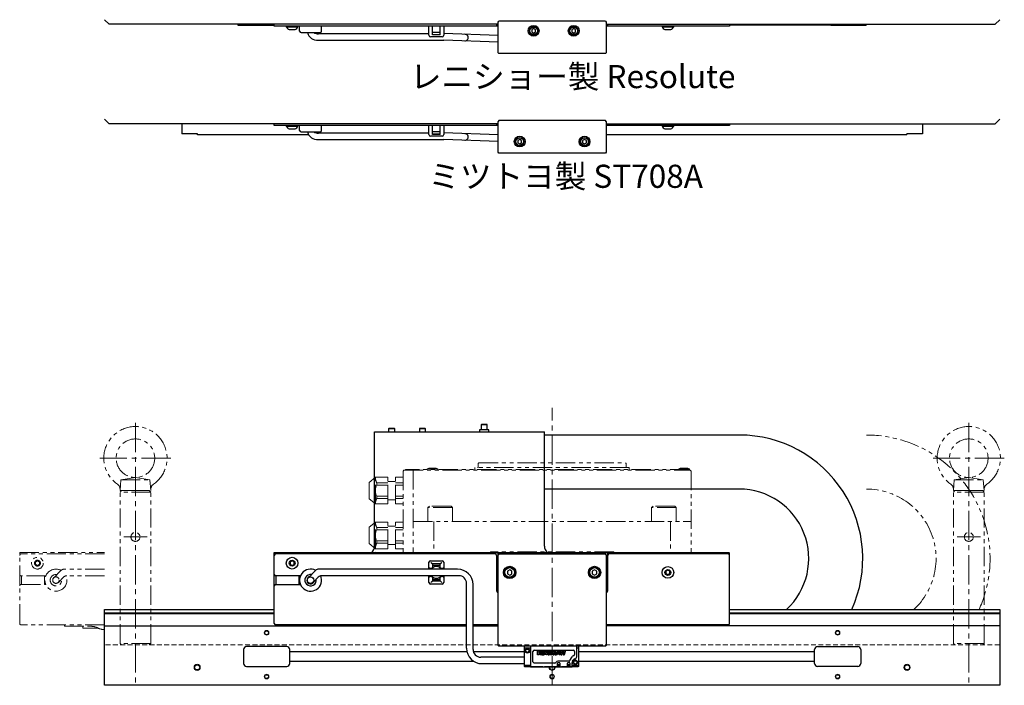
# Model space of a CAD drawing. Extents: x -194 to 1736, y -770 to 1041.
# Drawn here: x 659 to 1297, y -306 to 126 of the extents above; entities that cross this region are included whole.
import ezdxf

# ---------------------------------------------------------------- set-up
doc = ezdxf.new("R2010")
doc.units = 0
doc.header["$MEASUREMENT"] = 0
for name, pattern in [('CENTER2', [28.575, 19.05, -3.175, 3.175, -3.175]), ('HIDDEN2', [4.7625, 3.175, -1.5875]), ('PHANTOM', [2.5, 1.25, -0.25, 0.25, -0.25, 0.25, -0.25])]:
    doc.linetypes.add(name, pattern=pattern)
for name, color, linetype, lineweight in [('中心線', 7, 'CENTER2', 15), ('二点鎖線', 7, 'PHANTOM', 5), ('実線', 7, 'CONTINUOUS', 30), ('破線', 7, 'HIDDEN2', 13), ('細線', 7, 'CONTINUOUS', 15)]:
    doc.layers.add(name, color=color, linetype=linetype, lineweight=lineweight)
doc.styles.get("Standard").update_dxf_attribs({"font": 'isocp.shx', "bigfont": 'bigfont.shx'})

# ---------------------------------------------------------------- blocks, each defined once
blk = doc.blocks.new('*U21')
at = {"layer": '中心線', "color": 0}
blk.add_line((0, -24.62), (0, 155.12), dxfattribs=at)

msp = doc.modelspace()

# ---------------------------------------------------------------- linework, layer by layer
at = {"layer": '中心線'}
for p, q in [((734.21, -135.4), (734.21, -303.6)), ((1274.21, -135.4), (1274.21, -303.6)), ((757.21, -158.4), (711.21, -158.4)), ((1297.21, -158.4), (1251.21, -158.4)), ((741.74, -209.4), (726.69, -209.4)), ((1281.74, -209.4), (1266.69, -209.4))]:
    msp.add_line(p, q, dxfattribs=at)
at = {"layer": '二点鎖線', "ltscale": 10}
for p, q in [((1093.21, -165.7), (909.21, -165.7)), ((909.21, -165.7), (909.21, -166.2)), ((923.22, -165.2), (924.27, -164.9)), ((923.22, -165.2), (923.22, -165.7)), ((930.22, -165.2), (923.22, -165.2)), ((929.17, -164.9), (924.27, -164.9)), ((930.22, -165.2), (929.17, -164.9)), ((930.22, -165.2), (930.22, -165.7)), ((954.21, -165.7), (954.21, -164.4)), ((1054.21, -164.4), (954.21, -164.4)), ((956.21, -161.9), (956.71, -161.4)), ((956.21, -164), (956.21, -161.9)), ((956.71, -161.4), (1051.71, -161.4)), ((1051.71, -161.4), (1052.21, -161.9)), ((1052.21, -164), (1052.21, -161.9)), ((1054.21, -165.7), (1054.21, -164.4)), ((1086.21, -165.2), (1087.26, -164.9)), ((1086.21, -165.2), (1086.21, -165.7)), ((1093.21, -165.2), (1086.21, -165.2)), ((1092.16, -164.9), (1087.26, -164.9)), ((1093.21, -165.2), (1092.16, -164.9)), ((1093.21, -165.2), (1093.21, -166.2)), ((724.83, -172.4), (734.21, -170.9)), ((743.6, -172.4), (734.21, -170.9)), ((889.71, -170.75), (885.71, -174.1)), ((889.71, -188.05), (889.71, -170.75)), ((897.71, -170.75), (889.71, -170.75)), ((897.71, -188.05), (897.71, -170.75)), ((902.71, -188.05), (902.71, -170.75)), ((907.71, -170.75), (902.71, -170.75)), ((907.71, -166.7), (908.21, -166.2)), ((907.71, -166.7), (907.71, -219.4)), ((908.21, -166.2), (1093.71, -166.2)), ((914.21, -166.2), (914.21, -219.4)), ((1094.21, -166.7), (1093.71, -166.2)), ((1094.21, -166.7), (1094.21, -219.4)), ((1264.83, -172.4), (1274.21, -170.9)), ((1283.6, -172.4), (1274.21, -170.9)), ((724.21, -179.4), (724.83, -172.4)), ((724.83, -172.4), (743.6, -172.4)), ((744.21, -179.4), (743.6, -172.4)), ((885.71, -184.7), (885.71, -174.1)), ((890.55, -174.31), (890.55, -175.83)), ((897.71, -174.31), (890.55, -174.31)), ((897.71, -175.83), (890.55, -175.83)), ((902.71, -173.4), (897.71, -173.4)), ((907.71, -174.31), (902.71, -174.31)), ((907.71, -175.83), (902.71, -175.83)), ((1264.21, -179.4), (1264.83, -172.4)), ((1264.83, -172.4), (1283.6, -172.4)), ((1284.21, -179.4), (1283.6, -172.4)), ((724.21, -180.4), (725.21, -179.4)), ((724.21, -179.4), (744.21, -179.4)), ((744.21, -180.4), (724.21, -180.4)), ((724.21, -278.4), (724.21, -180.4)), ((743.21, -179.4), (725.21, -179.4)), ((744.21, -180.4), (743.21, -179.4)), ((744.21, -278.4), (744.21, -180.4)), ((889.71, -188.05), (885.71, -184.7)), ((890.55, -182.97), (890.55, -184.49)), ((897.71, -182.97), (890.55, -182.97)), ((897.71, -184.49), (890.55, -184.49)), ((907.71, -182.97), (902.71, -182.97)), ((907.71, -184.49), (902.71, -184.49)), ((1264.21, -180.4), (1265.21, -179.4)), ((1264.21, -179.4), (1284.21, -179.4)), ((1284.21, -180.4), (1264.21, -180.4)), ((1264.21, -278.4), (1264.21, -180.4)), ((1283.21, -179.4), (1265.21, -179.4)), ((1284.21, -180.4), (1283.21, -179.4)), ((1284.21, -278.4), (1284.21, -180.4)), ((897.71, -188.05), (889.71, -188.05)), ((902.71, -185.4), (897.71, -185.4)), ((907.71, -188.05), (902.71, -188.05)), ((923.73, -190.4), (924.73, -189.4)), ((923.73, -190.4), (923.73, -199.4)), ((939.73, -190.4), (923.73, -190.4)), ((938.73, -189.4), (924.73, -189.4)), ((939.73, -190.4), (938.73, -189.4)), ((939.73, -190.4), (939.73, -199.4)), ((1068.69, -190.4), (1069.69, -189.4)), ((1068.69, -190.4), (1068.69, -199.4)), ((1084.69, -190.4), (1068.69, -190.4)), ((1083.69, -189.4), (1069.69, -189.4)), ((1084.69, -190.4), (1083.69, -189.4)), ((1084.69, -190.4), (1084.69, -199.4)), ((889.71, -199.74), (885.71, -203.1)), ((885.71, -213.69), (885.71, -203.1)), ((897.71, -199.74), (889.71, -199.74)), ((889.71, -217.05), (889.71, -199.74)), ((890.55, -203.31), (890.55, -204.83)), ((897.71, -203.31), (890.55, -203.31)), ((897.71, -217.05), (897.71, -199.74)), ((902.71, -202.4), (897.71, -202.4)), ((907.71, -199.74), (902.71, -199.74)), ((902.71, -217.05), (902.71, -199.74)), ((907.71, -203.31), (902.71, -203.31)), ((914.21, -199.4), (1094.21, -199.4)), ((927.5, -199.4), (927.5, -219.4)), ((1080.93, -199.4), (1080.93, -219.4)), ((897.71, -204.83), (890.55, -204.83)), ((907.71, -204.83), (902.71, -204.83)), ((889.71, -217.05), (885.71, -213.69)), ((890.55, -211.96), (890.55, -213.48)), ((897.71, -211.96), (890.55, -211.96)), ((897.71, -213.48), (890.55, -213.48)), ((902.71, -214.4), (897.71, -214.4)), ((907.71, -211.96), (902.71, -211.96)), ((907.71, -213.48), (902.71, -213.48)), ((659.21, -265.4), (659.21, -219.4)), ((659.21, -219.4), (714.21, -219.4)), ((714.21, -220.4), (659.21, -220.4)), ((897.71, -217.05), (889.71, -217.05)), ((907.71, -217.05), (902.71, -217.05)), ((907.71, -219.4), (964.21, -219.4)), ((1044.21, -219.1), (964.21, -219.1)), ((964.21, -219.4), (964.21, -219.1)), ((1044.21, -219.1), (1044.21, -219.4)), ((1044.21, -219.4), (1094.21, -219.4)), ((670.71, -224.96), (669.46, -225.68)), ((669.46, -225.68), (669.46, -227.12)), ((669.46, -227.12), (670.71, -227.84)), ((671.96, -225.68), (670.71, -224.96)), ((670.71, -227.84), (671.96, -227.12)), ((671.96, -227.12), (671.96, -225.68)), ((676.13, -234.65), (660.21, -234.65)), ((660.42, -240.15), (660.42, -234.65)), ((675.21, -240.15), (675.21, -234.65)), ((685.97, -231.18), (681.3, -235.85)), ((687.7, -235.39), (684.27, -238.82)), ((714.21, -230.3), (688.09, -230.3)), ((714.21, -234.51), (689.82, -234.51)), ((660.21, -240.15), (676.12, -240.15)), ((675.58, -237.2), (675.21, -237.2)), ((675.64, -238.4), (675.21, -238.4)), ((714.21, -266.4), (660.21, -266.4)), ((688.21, -267.3), (688.21, -266.4)), ((688.21, -267.3), (705.32, -267.3)), ((700.21, -268.4), (700.21, -267.3)), ((700.21, -268.4), (709.88, -268.4)), ((744.21, -278.4), (724.21, -278.4)), ((724.21, -278.4), (725.21, -279.4)), ((744.21, -278.4), (743.21, -279.4)), ((1284.21, -278.4), (1264.21, -278.4)), ((1264.21, -278.4), (1265.21, -279.4)), ((1284.21, -278.4), (1283.21, -279.4))]:
    msp.add_line(p, q, dxfattribs=at)
for centre, radius in [((734.21, -158.4), 12.5), ((1274.21, -158.4), 12.5), ((734.21, -209.4), 2.9), ((1274.21, -209.4), 2.9), ((670.71, -226.4), 3.8), ((670.71, -226.4), 1.9), ((682.71, -237.4), 2.1)]:
    msp.add_circle(centre, radius, dxfattribs=at)
for centre, radius, start, end in [((734.21, -158.4), 20.5, 304.68098, 235.31902), ((1274.21, -158.4), 20.5, 304.68098, 235.31902), ((1208, -223.4), 80, 335.63802, 90), ((955.81, -164), 0.4, 270, 0), ((1052.61, -164), 0.4, 180, 270), ((897.71, -170.75), 8, 180, 206.47853), ((720.27, -178.55), 4, 355, 55.31902), ((748.15, -178.55), 4, 124.68098, 185), ((897.71, -179.4), 8, 153.52147, 206.47853), ((1208, -223.4), 45, 312.83343, 90), ((1260.27, -178.55), 4, 355, 55.31902), ((1288.15, -178.55), 4, 124.68098, 185), ((897.71, -188.05), 8, 153.52147, 180), ((897.71, -199.74), 8, 180, 206.47853), ((897.71, -208.4), 8, 153.52147, 206.47853), ((897.71, -217.05), 8, 153.52147, 180), ((660.21, -221.4), 1, 90, 180), ((660.21, -233.65), 1, 180, 270), ((682.71, -237.41), 7.14, 62.1022, 23.47438), ((682.71, -237.41), 3.7, 79.61926, 10.45769), ((688.09, -233.3), 3, 90, 135), ((689.82, -237.51), 3, 90.00683, 135), ((660.21, -241.15), 1, 90, 180), ((660.21, -265.4), 1, 180, 270), ((705.32, -277.3), 10, 63.0132, 90), ((714.39, -259.48), 10, 243.0132, 268.97411)]:
    msp.add_arc(centre, radius, start, end, dxfattribs=at)
at = {"layer": '実線'}
for p, q in [((714.21, 125.66), (717.21, 122.66)), ((969.21, 122.66), (717.21, 122.66)), ((800.71, 121.86), (800.71, 122.66)), ((823.71, 121.86), (800.71, 121.86)), ((817.21, 122.16), (817.21, 122.66)), ((823.71, 122.16), (817.21, 122.16)), ((819.21, 122.26), (819.21, 122.66)), ((819.21, 122.26), (824.21, 122.26)), ((823.71, 121.86), (823.71, 122.16)), ((824.21, 121.46), (824.21, 122.66)), ((969.21, 121.46), (824.21, 121.46)), ((831.91, 121.46), (831.91, 121.08)), ((839.51, 121.08), (839.51, 121.46)), ((840.57, 118.29), (840.57, 121.46)), ((854.85, 118.29), (854.85, 121.46)), ((924.41, 115.56), (924.41, 121.46)), ((926.71, 115.75), (926.71, 121.46)), ((931.71, 115.75), (931.71, 121.46)), ((934.01, 121.46), (934.01, 115.56)), ((968.21, 122.66), (968.21, 121.46)), ((969.21, 124.16), (969.71, 124.66)), ((969.21, 104.16), (969.21, 124.16)), ((1038.71, 124.66), (969.71, 124.66)), ((1038.71, 124.66), (1039.21, 124.16)), ((1039.21, 124.16), (1039.21, 104.16)), ((1039.21, 122.66), (1291.21, 122.66)), ((1119.21, 121.46), (1039.21, 121.46)), ((1040.21, 121.46), (1040.21, 122.66)), ((1075.41, 121.46), (1075.41, 121.08)), ((1083.01, 121.08), (1083.01, 121.46)), ((1119.21, 122.66), (1119.21, 121.46)), ((1119.21, 122.26), (1189.21, 122.26)), ((1184.71, 121.86), (1184.71, 122.16)), ((1191.21, 122.16), (1184.71, 122.16)), ((1207.71, 121.86), (1184.71, 121.86)), ((1189.21, 122.26), (1189.21, 122.66)), ((1191.21, 122.16), (1191.21, 122.66)), ((1207.71, 121.86), (1207.71, 122.66)), ((1291.21, 122.66), (1294.21, 125.66)), ((831.91, 121.08), (839.51, 121.08)), ((833.81, 119.26), (837.61, 119.26)), ((841.57, 117.29), (853.85, 117.29)), ((924.41, 116.61), (852.79, 116.61)), ((931.71, 117.46), (926.71, 117.46)), ((931.71, 115.96), (926.71, 115.96)), ((931.71, 115.75), (926.71, 115.75)), ((969.21, 115.38), (934.01, 116.7)), ((992.21, 119.9), (990.96, 119.18)), ((990.96, 119.18), (990.96, 117.74)), ((990.96, 117.74), (992.21, 117.02)), ((993.46, 119.18), (992.21, 119.9)), ((992.21, 117.02), (993.46, 117.74)), ((993.46, 117.74), (993.46, 119.18)), ((1018.21, 119.9), (1016.96, 119.18)), ((1016.96, 119.18), (1016.96, 117.74)), ((1016.96, 117.74), (1018.21, 117.02)), ((1019.46, 119.18), (1018.21, 119.9)), ((1018.21, 117.02), (1019.46, 117.74)), ((1019.46, 117.74), (1019.46, 119.18)), ((1075.41, 121.08), (1083.01, 121.08)), ((1077.31, 119.26), (1081.11, 119.26)), ((852.66, 112.41), (933.98, 112.41)), ((933.01, 114.56), (925.41, 114.56)), ((969.21, 111.17), (933.98, 112.41)), ((969.71, 103.66), (969.21, 104.16)), ((1038.71, 103.66), (969.71, 103.66)), ((1039.21, 104.16), (1038.71, 103.66)), ((714.21, 61.3), (717.21, 58.3)), ((969.21, 58.3), (717.21, 58.3)), ((764.21, 58.3), (764.21, 51.8)), ((824.21, 57.1), (824.21, 58.3)), ((968.21, 58.3), (968.21, 57.1)), ((969.71, 60.3), (969.21, 59.8)), ((969.21, 39.8), (969.21, 59.8)), ((1038.71, 60.3), (969.71, 60.3)), ((1039.21, 59.8), (1038.71, 60.3)), ((1039.21, 59.8), (1039.21, 39.8)), ((1039.21, 58.3), (1291.21, 58.3)), ((1040.21, 57.1), (1040.21, 58.3)), ((1119.21, 58.3), (1119.21, 57.1)), ((1244.21, 58.3), (1244.21, 51.8)), ((1291.21, 58.3), (1294.21, 61.3)), ((774.34, 51.8), (764.21, 51.8)), ((774.34, 51.1), (774.34, 51.8)), ((846.43, 51.1), (774.34, 51.1)), ((969.21, 57.1), (824.21, 57.1)), ((831.91, 57.1), (831.91, 56.72)), ((831.91, 56.72), (839.51, 56.72)), ((833.81, 54.9), (837.61, 54.9)), ((839.51, 56.72), (839.51, 57.1)), ((840.57, 53.93), (840.57, 57.1)), ((841.57, 52.93), (853.85, 52.93)), ((924.41, 52.25), (852.79, 52.25)), ((854.85, 53.93), (854.85, 57.1)), ((924.41, 51.2), (924.41, 57.1)), ((926.71, 51.38), (926.71, 57.1)), ((931.71, 53.1), (926.71, 53.1)), ((931.71, 51.6), (926.71, 51.6)), ((931.71, 51.38), (926.71, 51.38)), ((931.71, 51.38), (931.71, 57.1)), ((934.01, 57.1), (934.01, 51.2)), ((969.21, 51.02), (934.01, 52.34)), ((1119.21, 57.1), (1039.21, 57.1)), ((1234.09, 51.1), (1039.21, 51.1)), ((1075.41, 57.1), (1075.41, 56.72)), ((1075.41, 56.72), (1083.01, 56.72)), ((1077.31, 54.9), (1081.11, 54.9)), ((1083.01, 56.72), (1083.01, 57.1)), ((1244.21, 51.8), (1234.09, 51.8)), ((1234.09, 51.1), (1234.09, 51.8)), ((852.66, 48.05), (934.01, 48.05)), ((933.01, 50.2), (925.41, 50.2)), ((969.21, 46.81), (933.98, 48.05)), ((983.21, 48.14), (981.96, 47.42)), ((981.96, 47.42), (981.96, 45.97)), ((981.96, 45.97), (983.21, 45.25)), ((984.46, 47.42), (983.21, 48.14)), ((983.21, 45.25), (984.46, 45.97)), ((984.46, 45.97), (984.46, 47.42)), ((1025.21, 48.14), (1023.96, 47.42)), ((1023.96, 47.42), (1023.96, 45.97)), ((1023.96, 45.97), (1025.21, 45.25)), ((1026.46, 47.42), (1025.21, 48.14)), ((1025.21, 45.25), (1026.46, 45.97)), ((1026.46, 45.97), (1026.46, 47.42)), ((969.71, 39.3), (969.21, 39.8)), ((1038.71, 39.3), (969.71, 39.3)), ((1039.21, 39.8), (1038.71, 39.3)), ((898.59, -138.9), (898.21, -139.28)), ((898.21, -139.28), (898.21, -141.4)), ((902.21, -139.28), (898.21, -139.28)), ((898.59, -138.9), (901.83, -138.9)), ((902.21, -139.28), (901.83, -138.9)), ((902.21, -141.4), (902.21, -139.28)), ((918.59, -138.9), (918.21, -139.28)), ((918.21, -139.28), (918.21, -141.4)), ((922.21, -139.28), (918.21, -139.28)), ((918.59, -138.9), (921.83, -138.9)), ((922.21, -139.28), (921.83, -138.9)), ((922.21, -141.4), (922.21, -139.28)), ((957.16, -140.1), (957.16, -141.4)), ((963.26, -140.1), (957.16, -140.1)), ((958.59, -136.43), (958.21, -136.81)), ((958.21, -136.81), (958.21, -140.1)), ((962.21, -136.81), (958.21, -136.81)), ((958.59, -136.43), (961.83, -136.43)), ((962.21, -136.81), (961.83, -136.43)), ((962.21, -140.1), (962.21, -136.81)), ((963.26, -141.4), (963.26, -140.1)), ((889.21, -215.4), (889.21, -141.4)), ((889.21, -141.4), (999.21, -141.4)), ((999.21, -215.4), (999.21, -141.4)), ((1125.5, -143.4), (999.21, -143.4)), ((1125.5, -178.4), (999.21, -178.4)), ((824.21, -265.4), (824.21, -219.4)), ((824.21, -219.4), (889.21, -219.4)), ((967.21, -220.4), (824.21, -220.4)), ((889.21, -219.4), (889.21, -220.4)), ((889.71, -219.4), (889.21, -219.9)), ((889.71, -219.4), (1118.71, -219.4)), ((968.21, -221.4), (968.21, -244.4)), ((968.71, -219.4), (969.21, -219.9)), ((969.21, -279.65), (969.21, -219.9)), ((969.71, -220.4), (969.21, -220.9)), ((969.71, -220.4), (1038.71, -220.4)), ((1039.21, -220.9), (1038.71, -220.4)), ((1039.21, -220.9), (1039.21, -279.65)), ((1040.71, -219.4), (1040.21, -219.9)), ((1040.21, -244.4), (1040.21, -219.9)), ((1118.21, -220.4), (1041.21, -220.4)), ((1119.21, -219.9), (1118.71, -219.4)), ((1119.21, -265.4), (1119.21, -219.9)), ((835.71, -224.96), (834.46, -225.68)), ((834.46, -225.68), (834.46, -227.12)), ((834.46, -227.12), (835.71, -227.84)), ((836.96, -225.68), (835.71, -224.96)), ((835.71, -227.84), (836.96, -227.12)), ((836.96, -227.12), (836.96, -225.68)), ((924.41, -230.3), (924.41, -225.85)), ((925.41, -224.85), (933.01, -224.85)), ((925.71, -225.9), (925.87, -226.05)), ((926.71, -226.9), (926.71, -228.84)), ((931.72, -226.9), (926.71, -226.9)), ((931.71, -227.9), (926.71, -227.9)), ((931.71, -228.84), (931.71, -226.9)), ((932.56, -226.05), (932.71, -225.9)), ((934.01, -225.85), (934.01, -230.3)), ((841.12, -234.65), (825.21, -234.65)), ((825.42, -240.15), (825.42, -234.65)), ((840.21, -240.15), (840.21, -234.65)), ((850.97, -231.18), (846.3, -235.85)), ((852.7, -235.39), (849.27, -238.82)), ((942.98, -230.3), (853.09, -230.3)), ((943.78, -234.5), (854.82, -234.51)), ((924.41, -238.95), (924.41, -234.1)), ((925.41, -229.9), (925.71, -229.9)), ((925.71, -234.9), (925.41, -234.9)), ((926.71, -235.95), (926.71, -237.9)), ((931.71, -237.9), (931.71, -235.95)), ((932.71, -229.9), (933.01, -229.9)), ((933.01, -234.9), (932.71, -234.9)), ((934.01, -234.19), (934.01, -238.95)), ((976.71, -230.67), (975.21, -231.53)), ((975.21, -231.53), (975.21, -233.27)), ((975.21, -233.27), (976.71, -234.13)), ((978.21, -231.53), (976.71, -230.67)), ((976.71, -234.13), (978.21, -233.27)), ((978.21, -233.27), (978.21, -231.53)), ((1031.71, -230.67), (1030.21, -231.53)), ((1030.21, -231.53), (1030.21, -233.27)), ((1030.21, -233.27), (1031.71, -234.13)), ((1033.21, -231.53), (1031.71, -230.67)), ((1031.71, -234.13), (1033.21, -233.27)), ((1033.21, -233.27), (1033.21, -231.53)), ((1079.21, -230.96), (1077.96, -231.68)), ((1077.96, -231.68), (1077.96, -233.12)), ((1077.96, -233.12), (1079.21, -233.84)), ((1080.46, -231.68), (1079.21, -230.96)), ((1079.21, -233.84), (1080.46, -233.12)), ((1080.46, -233.12), (1080.46, -231.68)), ((825.21, -240.15), (841.12, -240.15)), ((933.01, -239.95), (925.41, -239.95)), ((925.87, -238.74), (925.71, -238.9)), ((926.71, -236.9), (931.71, -236.9)), ((926.71, -237.9), (931.72, -237.9)), ((932.71, -238.9), (932.56, -238.74)), ((948.78, -281.5), (948.78, -239.5)), ((952.98, -282.3), (952.98, -240.3)), ((714.21, -256.4), (824.21, -256.4)), ((714.21, -305.4), (714.21, -256.4)), ((714.21, -258.6), (824.21, -258.6)), ((714.21, -259.1), (824.21, -259.1)), ((1119.21, -256.4), (1294.21, -256.4)), ((1119.21, -258.6), (1294.21, -258.6)), ((1119.21, -259.1), (1294.21, -259.1)), ((1294.21, -256.4), (1294.21, -305.4)), ((714.21, -266.9), (948.78, -266.9)), ((948.78, -266.4), (825.21, -266.4)), ((969.21, -266.4), (952.98, -266.4)), ((952.98, -266.9), (969.21, -266.9)), ((1118.21, -266.4), (1039.21, -266.4)), ((1294.21, -266.9), (1039.21, -266.9)), ((832.21, -280.35), (806.21, -280.35)), ((969.71, -280.15), (969.21, -279.65)), ((1038.71, -280.15), (969.71, -280.15)), ((986.21, -280.4), (986.46, -280.15)), ((986.21, -293.4), (986.21, -280.4)), ((990.21, -280.15), (990.21, -293.65)), ((1020.21, -280.25), (990.21, -280.25)), ((991.58, -280.25), (991.58, -280.15)), ((991.98, -280.15), (991.98, -280.25)), ((995.21, -280.15), (995.21, -280.25)), ((998.21, -280.25), (995.22, -280.25)), ((998.21, -280.15), (998.21, -280.25)), ((999.21, -280.25), (999.21, -280.15)), ((1009.21, -280.25), (999.21, -280.25)), ((1001.71, -280.25), (1001.71, -280.15)), ((1004.21, -280.25), (1004.21, -280.15)), ((1009.21, -280.15), (1009.21, -280.25)), ((1010.21, -280.25), (1010.21, -280.15)), ((1013.22, -280.25), (1010.21, -280.25)), ((1013.21, -280.15), (1013.21, -280.25)), ((1020.21, -286.9), (1020.21, -280.15)), ((1021.21, -280.4), (1020.96, -280.15)), ((1021.21, -280.4), (1021.21, -293.4)), ((1038.71, -280.15), (1039.21, -279.65)), ((1176.21, -280.35), (1202.21, -280.35)), ((804.21, -282.35), (804.21, -291.35)), ((834.21, -291.35), (834.21, -282.35)), ((949.06, -283.85), (834.21, -283.85)), ((986.21, -283.85), (953.22, -283.85)), ((990.21, -281.4), (986.21, -281.4)), ((991.81, -290.25), (991.81, -283.55)), ((992.66, -282.7), (1017.81, -282.7)), ((994.81, -285.7), (994.82, -283.35)), ((995.58, -285.7), (994.81, -285.7)), ((996.05, -283.35), (994.82, -283.35)), ((995.59, -283.67), (995.58, -285.7)), ((995.66, -283.68), (995.59, -283.67)), ((995.73, -283.7), (995.66, -283.68)), ((995.66, -284.54), (995.74, -284.52)), ((996.18, -285.7), (995.66, -284.54)), ((995.8, -283.72), (995.73, -283.7)), ((995.74, -284.52), (995.81, -284.49)), ((995.87, -283.76), (995.8, -283.72)), ((995.81, -284.49), (995.87, -284.45)), ((995.93, -283.81), (995.87, -283.76)), ((995.87, -284.45), (995.93, -284.41)), ((995.98, -283.86), (995.93, -283.81)), ((995.93, -284.41), (995.98, -284.36)), ((996.03, -283.92), (995.98, -283.86)), ((995.98, -284.36), (996.03, -284.3)), ((996.06, -283.98), (996.03, -283.92)), ((996.03, -284.3), (996.06, -284.24)), ((996.15, -283.36), (996.05, -283.35)), ((996.08, -284.04), (996.06, -283.98)), ((996.06, -284.24), (996.08, -284.17)), ((996.09, -284.11), (996.08, -284.04)), ((996.08, -284.17), (996.09, -284.11)), ((996.24, -283.38), (996.15, -283.36)), ((997.04, -285.7), (996.18, -285.7)), ((996.34, -283.4), (996.24, -283.38)), ((996.42, -283.44), (996.34, -283.4)), ((996.48, -284.58), (996.39, -284.62)), ((996.39, -284.62), (997.04, -285.7)), ((996.51, -283.48), (996.42, -283.44)), ((996.57, -284.52), (996.48, -284.58)), ((996.59, -283.53), (996.51, -283.48)), ((996.64, -284.47), (996.57, -284.52)), ((996.66, -283.59), (996.59, -283.53)), ((996.64, -284.47), (996.71, -284.4)), ((996.72, -283.66), (996.66, -283.59)), ((996.71, -284.4), (996.77, -284.33)), ((996.78, -283.72), (996.72, -283.66)), ((996.77, -284.33), (996.82, -284.26)), ((996.82, -283.79), (996.78, -283.72)), ((996.85, -283.87), (996.82, -283.79)), ((996.82, -284.26), (996.85, -284.18)), ((996.87, -283.95), (996.85, -283.87)), ((996.85, -284.18), (996.87, -284.1)), ((996.88, -284.02), (996.87, -283.95)), ((996.87, -284.1), (996.88, -284.02)), ((997.28, -283.8), (997.27, -283.88)), ((997.27, -283.88), (997.27, -285.17)), ((997.27, -285.17), (997.28, -285.26)), ((997.3, -283.72), (997.28, -283.8)), ((997.28, -285.26), (997.29, -285.34)), ((997.29, -285.34), (997.33, -285.41)), ((997.33, -283.64), (997.3, -283.72)), ((997.37, -283.57), (997.33, -283.64)), ((997.33, -285.41), (997.37, -285.48)), ((997.43, -283.51), (997.37, -283.57)), ((997.37, -285.48), (997.42, -285.55)), ((997.42, -285.55), (997.49, -285.6)), ((997.49, -283.45), (997.43, -283.51)), ((997.56, -283.41), (997.49, -283.45)), ((997.49, -285.6), (997.56, -285.64)), ((997.64, -283.38), (997.56, -283.41)), ((997.56, -285.64), (997.63, -285.68)), ((997.63, -285.68), (997.71, -285.69)), ((997.72, -283.36), (997.64, -283.38)), ((997.71, -285.69), (997.79, -285.7)), ((997.8, -283.35), (997.72, -283.36)), ((997.79, -285.7), (998.88, -285.7)), ((998.89, -283.35), (997.8, -283.35)), ((998.04, -283.9), (998.03, -284.34)), ((998.79, -284.34), (998.03, -284.34)), ((998.79, -284.71), (998.03, -284.71)), ((998.03, -285.15), (998.03, -284.71)), ((998.03, -285.15), (998.04, -285.2)), ((998.06, -283.81), (998.04, -283.85)), ((998.04, -283.85), (998.04, -283.9)), ((998.04, -285.2), (998.06, -285.25)), ((998.09, -283.77), (998.06, -283.81)), ((998.06, -285.25), (998.09, -285.28)), ((998.13, -283.74), (998.09, -283.77)), ((998.09, -285.28), (998.12, -285.31)), ((998.12, -285.31), (998.17, -285.33)), ((998.17, -283.72), (998.13, -283.74)), ((998.22, -283.72), (998.17, -283.72)), ((998.17, -285.33), (998.22, -285.34)), ((998.89, -283.72), (998.22, -283.72)), ((998.22, -285.34), (998.88, -285.34)), ((998.79, -284.34), (998.79, -284.71)), ((998.88, -285.7), (998.88, -285.34)), ((998.89, -283.35), (998.89, -283.72)), ((999.19, -283.76), (999.2, -283.68)), ((999.19, -285.7), (999.19, -283.76)), ((999.56, -285.7), (999.19, -285.7)), ((999.2, -283.68), (999.21, -283.61)), ((999.21, -283.61), (999.25, -283.54)), ((999.25, -283.54), (999.29, -283.48)), ((999.29, -283.48), (999.34, -283.42)), ((999.34, -283.42), (999.4, -283.38)), ((999.4, -283.38), (999.46, -283.35)), ((999.46, -283.35), (999.54, -283.32)), ((999.54, -283.32), (999.61, -283.31)), ((1000.54, -285.61), (999.56, -284.22)), ((999.56, -284.22), (999.56, -285.7)), ((999.61, -283.31), (999.68, -283.32)), ((999.68, -283.32), (999.76, -283.33)), ((999.76, -283.33), (999.83, -283.36)), ((999.83, -283.36), (999.89, -283.4)), ((999.89, -283.4), (999.95, -283.44)), ((999.95, -283.44), (999.99, -283.5)), ((999.99, -283.5), (1000.72, -284.55)), ((1000.58, -285.66), (1000.54, -285.61)), ((1000.63, -285.7), (1000.58, -285.66)), ((1000.69, -285.72), (1000.63, -285.7)), ((1000.75, -285.74), (1000.69, -285.72)), ((1000.72, -284.55), (1000.73, -283.35)), ((1000.73, -283.35), (1001.1, -283.35)), ((1000.82, -285.74), (1000.75, -285.74)), ((1000.88, -285.73), (1000.82, -285.74)), ((1000.94, -285.7), (1000.88, -285.73)), ((1000.99, -285.66), (1000.94, -285.7)), ((1001.04, -285.62), (1000.99, -285.66)), ((1001.07, -285.56), (1001.04, -285.62)), ((1001.09, -285.5), (1001.07, -285.56)), ((1001.1, -285.43), (1001.09, -285.5)), ((1001.1, -283.35), (1001.1, -285.43)), ((1001.55, -285.7), (1001.55, -283.35)), ((1001.55, -283.35), (1002.32, -283.35)), ((1001.55, -285.7), (1002.32, -285.7)), ((1002.32, -283.35), (1002.32, -285.7)), ((1002.69, -284.06), (1002.7, -283.96)), ((1002.7, -284.15), (1002.69, -284.06)), ((1002.7, -283.96), (1002.71, -283.88)), ((1002.72, -284.24), (1002.7, -284.15)), ((1002.71, -283.88), (1002.74, -283.79)), ((1002.75, -284.32), (1002.72, -284.24)), ((1002.73, -285.7), (1002.73, -285.34)), ((1002.73, -285.34), (1003.54, -285.34)), ((1003.73, -285.7), (1002.73, -285.7)), ((1002.74, -283.79), (1002.78, -283.71)), ((1002.8, -284.4), (1002.75, -284.32)), ((1002.78, -283.71), (1002.83, -283.63)), ((1002.85, -284.48), (1002.8, -284.4)), ((1002.83, -283.63), (1002.89, -283.56)), ((1002.91, -284.54), (1002.85, -284.48)), ((1002.89, -283.56), (1002.96, -283.5)), ((1002.98, -284.6), (1002.91, -284.54)), ((1002.96, -283.5), (1003.03, -283.45)), ((1003.06, -284.65), (1002.98, -284.6)), ((1003.03, -283.45), (1003.12, -283.41)), ((1003.14, -284.69), (1003.06, -284.65)), ((1003.12, -283.41), (1003.2, -283.38)), ((1003.63, -284.87), (1003.14, -284.69)), ((1003.2, -283.38), (1003.29, -283.36)), ((1003.29, -283.36), (1003.38, -283.35)), ((1003.38, -283.35), (1004.31, -283.35)), ((1003.47, -283.85), (1003.46, -283.89)), ((1003.46, -283.89), (1003.46, -283.94)), ((1003.46, -283.94), (1003.48, -283.98)), ((1003.49, -283.81), (1003.47, -283.85)), ((1003.48, -283.98), (1003.51, -284.02)), ((1003.51, -283.77), (1003.49, -283.81)), ((1003.55, -283.74), (1003.51, -283.77)), ((1003.51, -284.02), (1003.54, -284.05)), ((1003.54, -284.05), (1003.58, -284.07)), ((1003.54, -285.34), (1003.6, -285.33)), ((1003.6, -283.72), (1003.55, -283.74)), ((1003.58, -284.07), (1003.97, -284.2)), ((1003.64, -283.72), (1003.6, -283.72)), ((1003.6, -285.33), (1003.65, -285.31)), ((1003.68, -284.89), (1003.63, -284.87)), ((1004.31, -283.72), (1003.64, -283.72)), ((1003.65, -285.31), (1003.7, -285.28)), ((1003.72, -284.93), (1003.68, -284.89)), ((1003.7, -285.28), (1003.74, -285.24)), ((1003.75, -284.97), (1003.72, -284.93)), ((1003.83, -285.7), (1003.73, -285.7)), ((1003.74, -285.24), (1003.76, -285.19)), ((1003.77, -285.03), (1003.75, -284.97)), ((1003.76, -285.19), (1003.78, -285.14)), ((1003.78, -285.08), (1003.77, -285.03)), ((1003.78, -285.14), (1003.78, -285.08)), ((1003.92, -285.68), (1003.83, -285.7)), ((1004.02, -285.65), (1003.92, -285.68)), ((1003.97, -284.2), (1004.07, -284.24)), ((1004.11, -285.6), (1004.02, -285.65)), ((1004.07, -284.24), (1004.15, -284.29)), ((1004.19, -285.55), (1004.11, -285.6)), ((1004.15, -284.29), (1004.23, -284.35)), ((1004.27, -285.48), (1004.19, -285.55)), ((1004.23, -284.35), (1004.3, -284.41)), ((1004.33, -285.41), (1004.27, -285.48)), ((1004.3, -284.41), (1004.36, -284.49)), ((1004.31, -283.35), (1004.31, -283.72)), ((1004.39, -285.33), (1004.33, -285.41)), ((1004.36, -284.49), (1004.41, -284.58)), ((1004.43, -285.24), (1004.39, -285.33)), ((1004.41, -284.58), (1004.45, -284.67)), ((1004.47, -285.15), (1004.43, -285.24)), ((1004.45, -284.67), (1004.48, -284.76)), ((1004.49, -285.05), (1004.47, -285.15)), ((1004.48, -284.76), (1004.5, -284.86)), ((1004.5, -284.96), (1004.49, -285.05)), ((1004.5, -284.86), (1004.5, -284.96)), ((1004.82, -285.7), (1004.82, -283.35)), ((1005.58, -283.35), (1004.82, -283.35)), ((1004.82, -285.7), (1005.57, -285.7)), ((1005.57, -284.53), (1006.16, -284.53)), ((1005.57, -285.7), (1005.57, -284.53)), ((1005.58, -284.16), (1005.58, -283.35)), ((1006.16, -284.16), (1005.58, -284.16)), ((1006.17, -283.35), (1006.16, -284.16)), ((1006.16, -284.53), (1006.16, -285.7)), ((1006.16, -285.7), (1006.92, -285.7)), ((1006.92, -283.35), (1006.17, -283.35)), ((1006.92, -285.7), (1006.92, -283.35)), ((1007.15, -285.7), (1007.87, -283.63)), ((1007.53, -285.7), (1007.15, -285.7)), ((1007.67, -285.3), (1007.53, -285.7)), ((1008.55, -285.3), (1007.67, -285.3)), ((1007.79, -284.97), (1008.11, -284.05)), ((1008.44, -284.97), (1007.79, -284.97)), ((1007.87, -283.63), (1007.9, -283.56)), ((1007.9, -283.56), (1007.94, -283.49)), ((1007.94, -283.49), (1007.99, -283.44)), ((1007.99, -283.44), (1008.05, -283.39)), ((1008.05, -283.39), (1008.12, -283.35)), ((1008.11, -284.05), (1008.44, -284.97)), ((1008.12, -283.35), (1008.19, -283.33)), ((1008.19, -283.33), (1008.27, -283.31)), ((1008.27, -283.31), (1008.35, -283.31)), ((1008.35, -283.31), (1008.42, -283.33)), ((1008.42, -283.33), (1008.5, -283.35)), ((1008.5, -283.35), (1008.56, -283.39)), ((1008.7, -285.7), (1008.55, -285.3)), ((1008.56, -283.39), (1008.62, -283.44)), ((1008.62, -283.44), (1008.68, -283.49)), ((1008.68, -283.49), (1008.72, -283.56)), ((1009.46, -285.7), (1008.7, -285.7)), ((1008.72, -283.56), (1008.75, -283.63)), ((1008.75, -283.63), (1009.46, -285.7)), ((1009.26, -283.35), (1010.02, -283.35)), ((1009.81, -285.36), (1009.26, -283.35)), ((1009.81, -285.36), (1009.84, -285.44)), ((1009.84, -285.44), (1009.88, -285.51)), ((1009.88, -285.51), (1009.93, -285.58)), ((1009.93, -285.58), (1009.99, -285.63)), ((1009.99, -285.63), (1010.06, -285.68)), ((1010.46, -284.96), (1010.02, -283.35)), ((1010.06, -285.68), (1010.13, -285.71)), ((1010.13, -285.71), (1010.21, -285.73)), ((1010.21, -285.73), (1010.29, -285.74)), ((1010.29, -285.74), (1010.37, -285.74)), ((1010.37, -285.74), (1010.45, -285.72)), ((1010.45, -285.72), (1010.53, -285.69)), ((1010.46, -284.96), (1010.47, -284.98)), ((1010.47, -284.98), (1010.5, -284.99)), ((1010.5, -284.99), (1010.52, -284.98)), ((1010.52, -284.98), (1010.54, -284.96)), ((1010.53, -285.69), (1010.6, -285.65)), ((1010.54, -284.96), (1010.89, -283.79)), ((1010.6, -285.65), (1010.66, -285.59)), ((1010.66, -285.59), (1010.72, -285.53)), ((1010.72, -285.53), (1010.76, -285.46)), ((1010.76, -285.46), (1010.79, -285.39)), ((1010.78, -283.35), (1010.89, -283.79)), ((1011.53, -283.35), (1010.78, -283.35)), ((1010.79, -285.39), (1011.08, -284.48)), ((1011.08, -284.48), (1011.32, -285.35)), ((1011.32, -285.35), (1011.35, -285.43)), ((1011.35, -285.43), (1011.38, -285.5)), ((1011.38, -285.5), (1011.43, -285.56)), ((1011.43, -285.56), (1011.49, -285.62)), ((1011.49, -285.62), (1011.56, -285.67)), ((1011.97, -284.96), (1011.53, -283.35)), ((1011.56, -285.67), (1011.63, -285.7)), ((1011.63, -285.7), (1011.71, -285.73)), ((1011.71, -285.73), (1011.79, -285.74)), ((1011.79, -285.74), (1011.87, -285.74)), ((1011.87, -285.74), (1011.95, -285.73)), ((1011.95, -285.73), (1012.03, -285.7)), ((1011.97, -284.96), (1011.98, -284.98)), ((1011.98, -284.98), (1012.01, -284.99)), ((1012.01, -284.99), (1012.03, -284.98)), ((1012.03, -284.98), (1012.05, -284.96)), ((1012.03, -285.7), (1012.1, -285.67)), ((1012.05, -284.96), (1012.53, -283.35)), ((1012.1, -285.67), (1012.17, -285.62)), ((1012.17, -285.62), (1012.23, -285.56)), ((1012.23, -285.56), (1012.28, -285.5)), ((1012.28, -285.5), (1012.31, -285.43)), ((1012.31, -285.43), (1012.34, -285.35)), ((1012.34, -285.35), (1012.89, -283.35)), ((1012.89, -283.35), (1012.53, -283.35)), ((1015.72, -289.48), (1017.15, -287)), ((1018.66, -283.55), (1018.66, -285.6)), ((1021.21, -281.4), (1020.21, -281.4)), ((1174.21, -283.85), (1021.21, -283.85)), ((1174.21, -291.35), (1174.21, -282.35)), ((1204.21, -282.35), (1204.21, -291.35)), ((806.21, -293.35), (832.21, -293.35)), ((834.21, -289.85), (953.27, -289.85)), ((986.21, -287.3), (957.98, -287.3)), ((958.78, -291.5), (986.21, -291.5)), ((986.21, -292.4), (990.21, -292.4)), ((986.46, -293.65), (986.21, -293.4)), ((1005.98, -291.1), (992.66, -291.1)), ((1007.66, -293.55), (1007.66, -291.18)), ((1007.66, -292.23), (1009.26, -292.23)), ((1007.92, -293.42), (1007.66, -293.42)), ((1007.66, -293.47), (1007.96, -293.47)), ((1014.98, -289.9), (1007.81, -289.9)), ((1007.9, -292.56), (1007.87, -293.17)), ((1009.01, -290.93), (1007.91, -290.93)), ((1007.92, -293.42), (1007.96, -293.47)), ((1008.82, -292.27), (1008.1, -292.27)), ((1008.96, -293.47), (1009.26, -293.47)), ((1009.26, -293.42), (1009, -293.42)), ((1009.06, -293.17), (1009.03, -292.56)), ((1009.26, -291.18), (1009.26, -293.55)), ((1014.16, -293.55), (1014.16, -291.18)), ((1014.16, -292.23), (1015.76, -292.23)), ((1014.42, -293.42), (1014.16, -293.42)), ((1014.16, -293.47), (1014.46, -293.47)), ((1014.4, -292.56), (1014.37, -293.17)), ((1015.51, -290.93), (1014.41, -290.93)), ((1014.42, -293.42), (1014.46, -293.47)), ((1015.32, -292.27), (1014.6, -292.27)), ((1015.46, -293.47), (1015.76, -293.47)), ((1015.76, -293.42), (1015.5, -293.42)), ((1015.56, -293.17), (1015.53, -292.56)), ((1015.76, -291.18), (1015.76, -293.55)), ((1017.21, -293.65), (1017.21, -290.71)), ((1017.21, -292.4), (1021.21, -292.4)), ((1017.43, -289.91), (1017.81, -289.25)), ((1021.21, -293.4), (1020.96, -293.65)), ((1021.21, -289.85), (1174.21, -289.85)), ((1202.21, -293.35), (1176.21, -293.35)), ((994.86, -293.65), (986.46, -293.65)), ((990.21, -293.55), (1017.21, -293.55)), ((994.86, -293.65), (994.86, -293.55)), ((998.21, -293.55), (994.86, -293.55)), ((996.05, -293.55), (996.05, -293.55)), ((998.21, -293.55), (998.21, -293.65)), ((998.21, -293.65), (999.21, -293.65)), ((999.21, -293.65), (999.21, -293.55)), ((1009.21, -293.55), (999.21, -293.55)), ((1008.01, -293.53), (1008.91, -293.53)), ((1009.21, -293.55), (1009.21, -293.65)), ((1009.21, -293.65), (1010.21, -293.65)), ((1010.21, -293.65), (1010.21, -293.55)), ((1013.21, -293.55), (1010.21, -293.55)), ((1013.21, -293.55), (1013.21, -293.65)), ((1020.96, -293.65), (1013.21, -293.65)), ((1014.51, -293.53), (1015.41, -293.53)), ((1294.21, -305.4), (714.21, -305.4))]:
    msp.add_line(p, q, dxfattribs=at)
at = {"layer": '実線', "flags": 128}
msp.add_lwpolyline([(1005.86, -293.9), (1005.85, -293.66), (1005.83, -293.55)], dxfattribs=at)
at = {"layer": '実線'}
for centre, radius in [((992.21, 118.46), 3.5), ((1018.21, 118.46), 3.5), ((992.21, 118.46), 2.75), ((992.21, 118.46), 2.45), ((1018.21, 118.46), 2.75), ((1018.21, 118.46), 2.45), ((983.21, 46.7), 3.5), ((983.21, 46.7), 2.75), ((983.21, 46.7), 2.45), ((1025.21, 46.7), 3.5), ((1025.21, 46.7), 2.75), ((1025.21, 46.7), 2.45), ((835.71, -226.4), 3.8), ((835.71, -226.4), 1.9), ((976.71, -232.4), 4), ((976.71, -232.4), 3.5), ((976.71, -232.4), 3.1), ((1031.71, -232.4), 4), ((1031.71, -232.4), 3.5), ((1031.71, -232.4), 3.1), ((1079.21, -232.4), 3.8), ((847.71, -237.4), 2.1), ((1079.21, -232.4), 1.9), ((819.21, -271.5), 1.25), ((1189.21, -271.5), 1.25), ((988.21, -283.15), 1.5), ((988.21, -283.15), 1.07), ((774.21, -293.9), 1.65), ((1019.21, -290.65), 1.5), ((1019.21, -290.65), 1.07), ((1234.21, -293.9), 1.65), ((819.21, -299.9), 1.25), ((1004.21, -299.9), 1.25), ((1189.21, -299.9), 1.25)]:
    msp.add_circle(centre, radius, dxfattribs=at)
for centre, radius, start, end in [((835.71, 123.15), 4.32, 208.52379, 243.94017), ((835.71, 123.15), 4.32, 296.05983, 331.47621), ((841.57, 118.29), 1, 180, 270), ((852.06, 119.07), 6.68, 195.41166, 275.15007), ((852.33, 121.47), 4.88, 238.90668, 275.34582), ((853.85, 118.29), 1, 270, 0), ((925.41, 115.56), 1, 180, 270), ((933.01, 115.56), 1, 270, 0), ((947.73, 114.08), 2.11, 265.91438, 94.08562), ((1079.21, 123.15), 4.32, 208.52379, 243.94017), ((1079.21, 123.15), 4.32, 296.05983, 331.47621), ((835.71, 58.78), 4.32, 208.52379, 243.94017), ((835.71, 58.78), 4.32, 296.05983, 331.47621), ((841.57, 53.93), 1, 180, 270), ((852.06, 54.7), 6.68, 195.41166, 275.15007), ((852.33, 57.11), 4.88, 238.90668, 275.34582), ((853.85, 53.93), 1, 270, 0), ((925.41, 51.2), 1, 180, 270), ((933.01, 51.2), 1, 270, 0), ((947.73, 49.72), 2.11, 265.91438, 94.08562), ((1079.21, 58.78), 4.32, 208.52379, 243.94017), ((1079.21, 58.78), 4.32, 296.05983, 331.47621), ((1125.5, -223.4), 80, 335.63802, 90), ((1125.5, -223.4), 45, 312.83343, 90), ((884.21, -215.4), 5, 306.8699, 360), ((1004.21, -215.4), 5, 180, 233.1301), ((825.21, -221.4), 1, 90, 180), ((967.21, -221.4), 1, 0, 90), ((1041.21, -221.4), 1, 90, 180), ((1118.21, -221.4), 1, 0, 90), ((925.41, -225.85), 1, 90, 180), ((929.21, -232.4), 3.9, 32.57897, 147.42103), ((929.21, -232.4), 3.8, 33.54774, 146.45226), ((933.01, -225.85), 1, 0, 90), ((825.21, -233.65), 1, 180, 270), ((847.71, -237.4), 7.14, 62.0628, 23.41979), ((847.71, -237.4), 3.7, 79.53613, 10.37455), ((847.71, -237.4), 2.4, 105.9281, 343.83771), ((853.09, -233.3), 3, 90, 135), ((854.82, -237.51), 3, 90.00683, 135), ((929.21, -232.4), 3.9, 212.61608, 327.39758), ((929.21, -232.4), 3.8, 213.58599, 326.42767), ((942.98, -240.3), 10, 0, 90), ((943.78, -239.5), 5, 0, 90), ((825.21, -241.15), 1, 90, 180), ((925.41, -238.95), 1, 180, 270), ((933.01, -238.95), 1, 270, 0), ((969.21, -244.4), 1, 180, 270), ((1039.21, -244.4), 1, 270, 0), ((825.21, -265.4), 1, 180, 270), ((1118.21, -265.4), 1, 270, 0), ((806.21, -282.35), 2, 90, 180), ((832.21, -282.35), 2, 0, 90), ((1176.21, -282.35), 2, 90, 180), ((1202.21, -282.35), 2, 0, 90), ((958.78, -281.5), 10, 180, 270), ((957.98, -282.3), 5, 180, 270), ((992.66, -283.55), 0.85, 90, 180), ((1018.14, -287.57), 1.15, 99.49015, 150), ((1017.81, -283.55), 0.85, 0, 90), ((1017.81, -285.6), 0.85, 279.49015, 0), ((1018.61, -286.9), 1.6, 280.49003, 0), ((806.21, -291.35), 2, 180, 270), ((832.21, -291.35), 2, 270, 0), ((992.66, -290.25), 0.85, 180, 270), ((1005.98, -290.25), 0.85, 270, 336.42182), ((1007.81, -291.05), 1.15, 90, 156.42182), ((1007.91, -291.18), 0.25, 90, 180), ((1009.01, -291.18), 0.25, 0, 90), ((1014.41, -291.18), 0.25, 90, 180), ((1014.98, -289.05), 0.85, 270, 330), ((1015.51, -291.18), 0.25, 0, 90), ((1018.81, -290.71), 1.6, 150, 180), ((1019.2, -290.05), 1.6, 100.49003, 150), ((1176.21, -291.35), 2, 180, 270), ((1202.21, -291.35), 2, 270, 0), ((1004.21, -293.9), 1.65, 167.93092, 0)]:
    msp.add_arc(centre, radius, start, end, dxfattribs=at)
for centre, major_axis, start_param, end_param in [((1008.01, -293.33), (-0.142, -0.142), 0.008931, 0.784029), ((1008.91, -293.33), (-0.142, 0.142), 2.357564, 3.132661), ((1014.51, -293.33), (-0.142, -0.142), 0.008931, 0.784029), ((1015.41, -293.33), (-0.142, 0.142), 2.357564, 3.132661)]:
    msp.add_ellipse(centre, major_axis=major_axis, ratio=0.997265, start_param=start_param, end_param=end_param, dxfattribs=at)
for points, knots in [([(925.41, -229.9), (925.3, -229.89), (925.09, -229.87), (924.79, -229.7), (924.57, -229.45), (924.44, -229.15), (924.42, -228.94), (924.41, -228.84)], [0, 0, 0, 0, 0.202267, 0.404437, 0.609398, 0.821899, 1, 1, 1, 1]), ([(926.71, -228.84), (926.71, -228.88), (926.71, -228.94), (926.7, -229.03), (926.68, -229.12), (926.65, -229.21), (926.62, -229.3), (926.58, -229.38), (926.53, -229.46), (926.47, -229.54), (926.41, -229.6), (926.35, -229.66), (926.28, -229.72), (926.18, -229.78), (926.08, -229.83), (925.97, -229.87), (925.88, -229.89), (925.8, -229.9), (925.74, -229.9), (925.71, -229.9)], [0, 0, 0, 0, 0.056866, 0.114104, 0.172545, 0.231415, 0.288287, 0.34558, 0.404243, 0.463398, 0.517535, 0.572079, 0.627935, 0.684257, 0.787861, 0.840497, 0.893956, 0.946768, 1, 1, 1, 1]), ([(925.87, -226.05), (925.89, -226.08), (925.95, -226.13), (926.02, -226.22), (926.09, -226.3), (926.17, -226.38), (926.24, -226.46), (926.31, -226.54), (926.39, -226.62), (926.45, -226.68), (926.5, -226.73), (926.54, -226.77), (926.58, -226.81), (926.61, -226.84), (926.64, -226.86), (926.66, -226.88), (926.68, -226.89), (926.7, -226.9), (926.7, -226.9), (926.71, -226.9)], [0, 0, 0, 0, 0.067419, 0.135176, 0.203904, 0.272977, 0.345927, 0.419362, 0.494481, 0.570267, 0.621914, 0.673841, 0.726743, 0.78003, 0.821778, 0.863767, 0.906586, 0.949728, 1, 1, 1, 1]), ([(932.71, -229.9), (932.6, -229.89), (932.39, -229.87), (932.09, -229.7), (931.87, -229.45), (931.74, -229.15), (931.72, -228.94), (931.71, -228.84)], [0, 0, 0, 0, 0.202267, 0.404437, 0.609398, 0.821899, 1, 1, 1, 1]), ([(931.72, -226.9), (931.73, -226.9), (931.74, -226.89), (931.8, -226.85), (931.9, -226.76), (932.02, -226.64), (932.15, -226.5), (932.3, -226.33), (932.44, -226.17), (932.53, -226.08), (932.56, -226.05)], [0, 0, 0, 0, 0.088217, 0.179556, 0.3572, 0.483206, 0.612838, 0.769191, 0.930061, 1, 1, 1, 1]), ([(934.01, -228.84), (934.01, -228.91), (934, -229.03), (933.96, -229.21), (933.88, -229.38), (933.78, -229.54), (933.65, -229.67), (933.51, -229.77), (933.35, -229.84), (933.18, -229.89), (933.07, -229.9), (933.01, -229.9)], [0, 0, 0, 0, 0.1141088, 0.231412, 0.3455694, 0.4633658, 0.5720377, 0.6841952, 0.7874871, 0.8939706, 1, 1, 1, 1]), ([(924.41, -235.95), (924.42, -235.89), (924.42, -235.77), (924.47, -235.59), (924.55, -235.41), (924.65, -235.26), (924.78, -235.13), (924.92, -235.03), (925.08, -234.95), (925.24, -234.91), (925.36, -234.9), (925.41, -234.9)], [0, 0, 0, 0, 0.114109, 0.231412, 0.345569, 0.463366, 0.572038, 0.684195, 0.787487, 0.893971, 1, 1, 1, 1]), ([(925.71, -234.9), (925.74, -234.9), (925.79, -234.9), (925.87, -234.91), (925.95, -234.93), (926.03, -234.95), (926.13, -234.99), (926.23, -235.05), (926.32, -235.11), (926.38, -235.16), (926.44, -235.22), (926.49, -235.29), (926.54, -235.36), (926.58, -235.43), (926.62, -235.51), (926.65, -235.59), (926.68, -235.69), (926.71, -235.81), (926.71, -235.91), (926.71, -235.95)], [0, 0, 0, 0, 0.049696, 0.0997423, 0.1508904, 0.2024173, 0.2521124, 0.3531576, 0.4046149, 0.455023, 0.5057647, 0.5575356, 0.6096525, 0.6619317, 0.7145494, 0.768205, 0.8222067, 0.9103769, 1, 1, 1, 1]), ([(931.71, -235.95), (931.72, -235.89), (931.72, -235.77), (931.77, -235.59), (931.85, -235.41), (931.95, -235.26), (932.08, -235.13), (932.22, -235.03), (932.38, -234.95), (932.54, -234.91), (932.66, -234.9), (932.71, -234.9)], [0, 0, 0, 0, 0.1141088, 0.231412, 0.3455694, 0.4633658, 0.5720377, 0.6841952, 0.7874871, 0.8939706, 1, 1, 1, 1]), ([(933.01, -234.9), (933.12, -234.91), (933.34, -234.93), (933.63, -235.1), (933.86, -235.35), (933.99, -235.65), (934.01, -235.86), (934.01, -235.95)], [0, 0, 0, 0, 0.202267, 0.404437, 0.609398, 0.821899, 1, 1, 1, 1]), ([(926.71, -237.9), (926.7, -237.9), (926.7, -237.9), (926.68, -237.91), (926.66, -237.92), (926.64, -237.94), (926.61, -237.96), (926.58, -237.99), (926.55, -238.02), (926.51, -238.06), (926.46, -238.1), (926.41, -238.16), (926.35, -238.23), (926.28, -238.3), (926.2, -238.38), (926.12, -238.47), (926.04, -238.56), (925.95, -238.66), (925.89, -238.72), (925.87, -238.74)], [0, 0, 0, 0, 0.043902, 0.088204, 0.133678, 0.179515, 0.2234, 0.267544, 0.312422, 0.357523, 0.420265, 0.483486, 0.548066, 0.613054, 0.690912, 0.769351, 0.849482, 0.93015, 1, 1, 1, 1]), ([(932.56, -238.74), (932.51, -238.69), (932.4, -238.58), (932.26, -238.42), (932.11, -238.25), (931.98, -238.12), (931.89, -238.03), (931.8, -237.94), (931.74, -237.9), (931.72, -237.9), (931.72, -237.9)], [0, 0, 0, 0, 0.135276, 0.273175, 0.419634, 0.570572, 0.674213, 0.780446, 0.94966, 1, 1, 1, 1]), ([(1007.87, -293.17), (1007.87, -293.21), (1007.87, -293.29), (1007.89, -293.37), (1007.92, -293.41), (1007.92, -293.42)], [0, 0, 0, 0, 0.486212, 0.907035, 1, 1, 1, 1]), ([(1008.1, -292.27), (1008.09, -292.27), (1008.06, -292.27), (1008.01, -292.3), (1007.96, -292.34), (1007.91, -292.43), (1007.9, -292.51), (1007.9, -292.56)], [0, 0, 0, 0, 0.093062, 0.185446, 0.327537, 0.573459, 1, 1, 1, 1]), ([(1009.03, -292.56), (1009.02, -292.52), (1009.02, -292.44), (1008.98, -292.35), (1008.92, -292.3), (1008.88, -292.28), (1008.84, -292.27), (1008.82, -292.27), (1008.82, -292.27)], [0, 0, 0, 0, 0.339025, 0.681718, 0.792544, 0.904244, 0.984398, 1, 1, 1, 1]), ([(1008.96, -293.47), (1008.98, -293.45), (1008.99, -293.44), (1009, -293.42), (1009, -293.42)], [0, 0, 0, 0, 0.8770003, 1, 1, 1, 1]), ([(1009, -293.42), (1009.02, -293.39), (1009.06, -293.32), (1009.06, -293.23), (1009.06, -293.17)], [0, 0, 0, 0, 0.286834, 1, 1, 1, 1]), ([(1014.37, -293.17), (1014.37, -293.21), (1014.37, -293.29), (1014.39, -293.37), (1014.42, -293.41), (1014.42, -293.42)], [0, 0, 0, 0, 0.486212, 0.907035, 1, 1, 1, 1]), ([(1014.6, -292.27), (1014.59, -292.27), (1014.56, -292.27), (1014.51, -292.3), (1014.46, -292.34), (1014.41, -292.43), (1014.4, -292.51), (1014.4, -292.56)], [0, 0, 0, 0, 0.0930623, 0.1854457, 0.3275373, 0.5734593, 1, 1, 1, 1]), ([(1015.53, -292.56), (1015.52, -292.52), (1015.52, -292.44), (1015.48, -292.35), (1015.42, -292.3), (1015.38, -292.28), (1015.34, -292.27), (1015.32, -292.27), (1015.32, -292.27)], [0, 0, 0, 0, 0.339025, 0.681718, 0.792544, 0.904244, 0.984398, 1, 1, 1, 1]), ([(1015.46, -293.47), (1015.48, -293.45), (1015.49, -293.44), (1015.5, -293.42), (1015.5, -293.42)], [0, 0, 0, 0, 0.877, 1, 1, 1, 1]), ([(1015.5, -293.42), (1015.52, -293.39), (1015.56, -293.32), (1015.56, -293.23), (1015.56, -293.17)], [0, 0, 0, 0, 0.286834, 1, 1, 1, 1])]:
    msp.add_open_spline(points, degree=3, knots=knots, dxfattribs=at)
at = {"layer": '破線'}
msp.add_line((1294.21, -279.4), (714.21, -279.4), dxfattribs=at)
at = {"layer": '細線'}
for centre, radius in [((819.21, -271.5), 1.5), ((1189.21, -271.5), 1.5), ((774.21, -293.9), 2), ((1234.21, -293.9), 2), ((819.21, -299.9), 1.5), ((1004.21, -299.9), 1.5), ((1189.21, -299.9), 1.5)]:
    msp.add_circle(centre, radius, dxfattribs=at)
msp.add_arc((1004.21, -293.9), 2, 170.06679, 9.93321, dxfattribs=at)

# ---------------------------------------------------------------- block references
at = {"layer": '中心線'}
msp.add_blockref('*U21', (1004.21, -280.9), dxfattribs=at)

# ---------------------------------------------------------------- texts
at = {"layer": '細線', "char_height": 15, "attachment_point": 1}
for s, insert, width in [('レニショー製 Resolute', (912.05, 96.33), 264.4382), ('ミツトヨ製 ST708A', (924.06, 31.73), 248.1191)]:
    msp.add_mtext(s, dxfattribs=dict(at, insert=insert, width=width))

doc.saveas('drawing.dxf')
